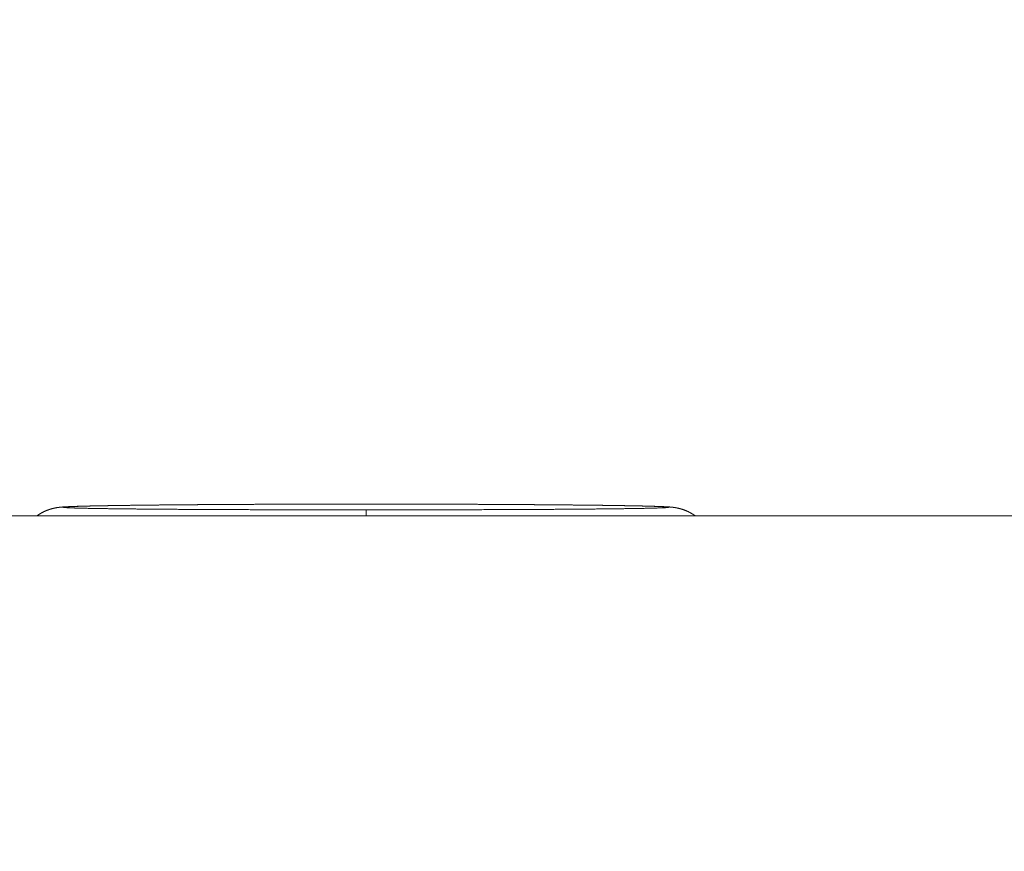
# Model space of a CAD drawing. Extents: x 0 to 21000, y 0 to 14850.
# Drawn here: x 7528 to 7598, y 1388 to 1446 of the extents above; entities that cross this region are included whole.
import ezdxf

# ---------------------------------------------------------------- set-up
doc = ezdxf.new("R2010")
doc.units = 0
doc.header["$LTSCALE"] = 10
doc.header["$MEASUREMENT"] = 0
doc.layers.get('0').update_dxf_attribs({"linetype": 'CONTINUOUS'})
doc.layers.get('DEFPOINTS').update_dxf_attribs({"color": 252, "linetype": 'CONTINUOUS'})
doc.layers.add('D-STR', color=1, linetype='CONTINUOUS', lineweight=15)
doc.layers.add('D-STR-DIM', color=7, linetype='CONTINUOUS')
doc.styles.add('STYLE_0', font='romans.shx', dxfattribs={"width": 0.6, "bigfont": 'bigfont.shx'})
doc.dimstyles.new('S-50-(xxx)', dxfattribs={"dimscale": 50, "dimtxt": 2.5, "dimasz": 0.5, "dimexe": 0, "dimexo": 1, "dimgap": 0, "dimtad": 1, "dimdec": 1, "dimrnd": 10, "dimdsep": 46, "dimtxsty": 'STYLE_0', "dimblk": 'DOT', "dimcen": 0, "dimclrd": 256, "dimclre": 256, "dimclrt": 256, "dimadec": 0, "dimazin": 0, "dimtfac": 0.05, "dimtdec": 1, "dimtix": 1, "dimtmove": 1, "dimatfit": 3, "dimldrblk": 'NONE', "dimfxl": 1, "dimtolj": 1, "dimlwd": -1, "dimlwe": -1, "dimarcsym": 0})

# ---------------------------------------------------------------- blocks, each defined once
blk = doc.blocks.new('_DOT')
at = {"color": 0, "linetype": 'ByBlock'}
blk.add_line((-0.5, 0), (-1, 0), dxfattribs=at)
at = {"color": 0, "linetype": 'ByBlock', "const_width": 0.5}
blk.add_lwpolyline([(-0.25, 0, 1), (0.25, 0, 1)], format="xyb", close=True, dxfattribs=at)
blk = doc.blocks.new('*D24')
at = {"layer": 'D-STR-DIM', "transparency": 16777216}
for p, q in [((9014.398, 2522.604), (6785.083, 2522.604)), ((6785.083, 1155.467), (6785.083, 2497.604))]:
    blk.add_line(p, q, dxfattribs=at)
at = {"layer": 'DEFPOINTS', "color": 0, "transparency": 16777216}
for p in [(6785.083, 2522.604), (9064.398, 2522.604), (7457.786, 1130.467)]:
    blk.add_point(p, dxfattribs=at)
at = {"layer": 'D-STR-DIM', "transparency": 16777216, "xscale": 25, "yscale": 25, "zscale": 25}
for p, rotation in [((6785.083, 2522.604), 90), ((6785.083, 1130.467), 270)]:
    blk.add_blockref('_DOT', p, dxfattribs=dict(at, rotation=rotation))
at = {"layer": 'D-STR-DIM', "transparency": 16777216, "insert": (6689.845, 1826.535), "char_height": 125, "attachment_point": 5, "rotation": 90, "style": 'STYLE_0'}
blk.add_mtext('\\A1;(1390)', dxfattribs=at)
blk = doc.blocks.new('_None')

msp = doc.modelspace()

# ---------------------------------------------------------------- linework, layer by layer
at = {"layer": 'D-STR', "lineweight": 0, "extrusion": (0, 1, -2.22045e-16)}
msp.add_line((7478.011, 1411.648), (7650.699, 1411.648), dxfattribs=at)
at = {"layer": 'D-STR', "lineweight": 0}
for points in [[(7529.668, 1411.648), (7529.681, 1411.657), (7529.694, 1411.667), (7529.708, 1411.676), (7529.721, 1411.686), (7529.735, 1411.695), (7529.748, 1411.704), (7529.762, 1411.714), (7529.776, 1411.723), (7529.789, 1411.732), (7529.803, 1411.741), (7529.817, 1411.75), (7529.83, 1411.758), (7529.844, 1411.767), (7529.858, 1411.776), (7529.872, 1411.784), (7529.886, 1411.793), (7529.9, 1411.801), (7529.914, 1411.81), (7529.927, 1411.818), (7529.941, 1411.826), (7529.955, 1411.834), (7529.969, 1411.842), (7529.983, 1411.85), (7529.998, 1411.858), (7530.012, 1411.866), (7530.026, 1411.873), (7530.04, 1411.881), (7530.054, 1411.888), (7530.068, 1411.896), (7530.082, 1411.903), (7530.096, 1411.91), (7530.11, 1411.918), (7530.125, 1411.925), (7530.139, 1411.932), (7530.153, 1411.939), (7530.167, 1411.945), (7530.181, 1411.952), (7530.195, 1411.959), (7530.21, 1411.965), (7530.224, 1411.972), (7530.238, 1411.978), (7530.252, 1411.984), (7530.266, 1411.991), (7530.28, 1411.997), (7530.295, 1412.003), (7530.309, 1412.009), (7530.323, 1412.015), (7530.337, 1412.02), (7530.351, 1412.026), (7530.365, 1412.032), (7530.379, 1412.037), (7530.393, 1412.043), (7530.407, 1412.048), (7530.421, 1412.053), (7530.435, 1412.059), (7530.449, 1412.064), (7530.463, 1412.069), (7530.476, 1412.074), (7530.49, 1412.079), (7530.504, 1412.083), (7530.517, 1412.088), (7530.531, 1412.093), (7530.544, 1412.097), (7530.557, 1412.101), (7530.571, 1412.106), (7530.584, 1412.11), (7530.597, 1412.114), (7530.61, 1412.118), (7530.623, 1412.122), (7530.635, 1412.126), (7530.648, 1412.13), (7530.661, 1412.133), (7530.673, 1412.137), (7530.685, 1412.14), (7530.698, 1412.144), (7530.71, 1412.147), (7530.722, 1412.15), (7530.734, 1412.154), (7530.745, 1412.157), (7530.757, 1412.16), (7530.768, 1412.163), (7530.78, 1412.166), (7530.791, 1412.168), (7530.802, 1412.171), (7530.813, 1412.174), (7530.823, 1412.176), (7530.834, 1412.179), (7530.844, 1412.181), (7530.855, 1412.183), (7530.865, 1412.186), (7530.875, 1412.188), (7530.885, 1412.19), (7530.894, 1412.192), (7530.904, 1412.194), (7530.913, 1412.196), (7530.923, 1412.198), (7530.932, 1412.2), (7530.941, 1412.202), (7530.95, 1412.204), (7530.958, 1412.205), (7530.967, 1412.207), (7530.975, 1412.209), (7530.984, 1412.21), (7530.992, 1412.212), (7531, 1412.213), (7531.008, 1412.215), (7531.015, 1412.216), (7531.023, 1412.217), (7531.03, 1412.219), (7531.038, 1412.22), (7531.045, 1412.221), (7531.052, 1412.222), (7531.059, 1412.224), (7531.066, 1412.225), (7531.073, 1412.226), (7531.08, 1412.227), (7531.086, 1412.228), (7531.093, 1412.229), (7531.099, 1412.23), (7531.106, 1412.231), (7531.112, 1412.232), (7531.118, 1412.233), (7531.124, 1412.234), (7531.13, 1412.235), (7531.136, 1412.235), (7531.142, 1412.236), (7531.147, 1412.237), (7531.153, 1412.238), (7531.164, 1412.239), (7531.175, 1412.241), (7531.186, 1412.242), (7531.196, 1412.244), (7531.206, 1412.245), (7531.216, 1412.246), (7531.226, 1412.247), (7531.235, 1412.248), (7531.244, 1412.25), (7531.254, 1412.251), (7531.263, 1412.252), (7531.271, 1412.253), (7531.28, 1412.254), (7531.289, 1412.255), (7531.297, 1412.255), (7531.305, 1412.256), (7531.313, 1412.257), (7531.321, 1412.258), (7531.329, 1412.259), (7531.337, 1412.259), (7531.345, 1412.26), (7531.353, 1412.261), (7531.368, 1412.262), (7531.383, 1412.264), (7531.397, 1412.265), (7531.412, 1412.266), (7531.426, 1412.267), (7531.455, 1412.27), (7531.484, 1412.272), (7531.512, 1412.274), (7531.54, 1412.276), (7531.568, 1412.278), (7531.597, 1412.28), (7531.625, 1412.282), (7531.653, 1412.283), (7531.682, 1412.285), (7531.696, 1412.286), (7531.711, 1412.286), (7531.725, 1412.287), (7531.74, 1412.288), (7531.755, 1412.289), (7531.77, 1412.289), (7531.785, 1412.29), (7531.8, 1412.291), (7531.815, 1412.292), (7531.83, 1412.292), (7531.846, 1412.293), (7531.862, 1412.294), (7531.877, 1412.294), (7531.893, 1412.295), (7531.91, 1412.296), (7531.926, 1412.297), (7531.943, 1412.297), (7531.959, 1412.298), (7531.976, 1412.299), (7531.994, 1412.299), (7532.011, 1412.3), (7532.028, 1412.301), (7532.046, 1412.301), (7532.064, 1412.302), (7532.082, 1412.303), (7532.1, 1412.304), (7532.119, 1412.304), (7532.137, 1412.305), (7532.156, 1412.306), (7532.175, 1412.306), (7532.194, 1412.307), (7532.214, 1412.308), (7532.233, 1412.308), (7532.253, 1412.309), (7532.273, 1412.31), (7532.293, 1412.311), (7532.313, 1412.311), (7532.333, 1412.312), (7532.354, 1412.313), (7532.375, 1412.313), (7532.396, 1412.314), (7532.417, 1412.315), (7532.438, 1412.315), (7532.46, 1412.316), (7532.481, 1412.317), (7532.503, 1412.317), (7532.525, 1412.318), (7532.547, 1412.319), (7532.57, 1412.319), (7532.592, 1412.32), (7532.615, 1412.321), (7532.638, 1412.321), (7532.661, 1412.322), (7532.684, 1412.323), (7532.708, 1412.323), (7532.731, 1412.324), (7532.755, 1412.325), (7532.779, 1412.325), (7532.803, 1412.326), (7532.828, 1412.327), (7532.852, 1412.327), (7532.877, 1412.328), (7532.902, 1412.329), (7532.927, 1412.329), (7532.952, 1412.33), (7532.977, 1412.33), (7533.003, 1412.331), (7533.029, 1412.332), (7533.055, 1412.332), (7533.081, 1412.333), (7533.107, 1412.334), (7533.134, 1412.334), (7533.16, 1412.335), (7533.187, 1412.336), (7533.214, 1412.336), (7533.241, 1412.337), (7533.268, 1412.338), (7533.296, 1412.338), (7533.324, 1412.339), (7533.352, 1412.339), (7533.38, 1412.34), (7533.408, 1412.341), (7533.436, 1412.341), (7533.465, 1412.342), (7533.493, 1412.343), (7533.522, 1412.343), (7533.551, 1412.344), (7533.581, 1412.344), (7533.61, 1412.345), (7533.64, 1412.346), (7533.669, 1412.346), (7533.699, 1412.347), (7533.729, 1412.348), (7533.76, 1412.348), (7533.79, 1412.349), (7533.821, 1412.349), (7533.852, 1412.35), (7533.883, 1412.351), (7533.914, 1412.351), (7533.945, 1412.352), (7533.977, 1412.352), (7534.008, 1412.353), (7534.04, 1412.354), (7534.072, 1412.354), (7534.104, 1412.355), (7534.137, 1412.355), (7534.169, 1412.356), (7534.202, 1412.357), (7534.235, 1412.357), (7534.268, 1412.358), (7534.301, 1412.358), (7534.334, 1412.359), (7534.368, 1412.36), (7534.402, 1412.36), (7534.436, 1412.361), (7534.47, 1412.361), (7534.504, 1412.362), (7534.538, 1412.363), (7534.573, 1412.363), (7534.608, 1412.364), (7534.643, 1412.364), (7534.678, 1412.365), (7534.713, 1412.366), (7534.748, 1412.366), (7534.784, 1412.367), (7534.82, 1412.367), (7534.856, 1412.368), (7534.892, 1412.369), (7534.928, 1412.369), (7534.965, 1412.37), (7535.001, 1412.37), (7535.038, 1412.371), (7535.075, 1412.371), (7535.112, 1412.372), (7535.149, 1412.373), (7535.187, 1412.373), (7535.225, 1412.374), (7535.262, 1412.374), (7535.301, 1412.375), (7535.339, 1412.376), (7535.377, 1412.376), (7535.416, 1412.377), (7535.455, 1412.377), (7535.493, 1412.378), (7535.533, 1412.378), (7535.572, 1412.379), (7535.611, 1412.38), (7535.651, 1412.38), (7535.691, 1412.381), (7535.731, 1412.381), (7535.771, 1412.382), (7535.811, 1412.382), (7535.852, 1412.383), (7535.892, 1412.383), (7535.933, 1412.384), (7535.974, 1412.385), (7536.015, 1412.385), (7536.057, 1412.386), (7536.098, 1412.386), (7536.14, 1412.387), (7536.182, 1412.387), (7536.224, 1412.388), (7536.266, 1412.388), (7536.308, 1412.389), (7536.351, 1412.39), (7536.393, 1412.39), (7536.436, 1412.391), (7536.479, 1412.391), (7536.522, 1412.392), (7536.566, 1412.392), (7536.609, 1412.393), (7536.653, 1412.393), (7536.697, 1412.394), (7536.741, 1412.395), (7536.785, 1412.395), (7536.829, 1412.396), (7536.873, 1412.396), (7536.918, 1412.397), (7536.963, 1412.397), (7537.008, 1412.398), (7537.053, 1412.398), (7537.098, 1412.399), (7537.143, 1412.399), (7537.189, 1412.4), (7537.234, 1412.4), (7537.28, 1412.401), (7537.326, 1412.401), (7537.372, 1412.402), (7537.418, 1412.402), (7537.465, 1412.403), (7537.511, 1412.403), (7537.558, 1412.404), (7537.605, 1412.405), (7537.652, 1412.405), (7537.699, 1412.406), (7537.746, 1412.406), (7537.794, 1412.407), (7537.841, 1412.407), (7537.889, 1412.408), (7537.937, 1412.408), (7537.985, 1412.409), (7538.033, 1412.409), (7538.081, 1412.41), (7538.129, 1412.41), (7538.178, 1412.411), (7538.227, 1412.411), (7538.275, 1412.412), (7538.324, 1412.412), (7538.373, 1412.413), (7538.423, 1412.413), (7538.472, 1412.414), (7538.522, 1412.414), (7538.571, 1412.414), (7538.621, 1412.415), (7538.671, 1412.415), (7538.721, 1412.416), (7538.771, 1412.416), (7538.821, 1412.417), (7538.872, 1412.417), (7538.922, 1412.418), (7538.973, 1412.418), (7539.024, 1412.419), (7539.075, 1412.419), (7539.126, 1412.42), (7539.177, 1412.42), (7539.228, 1412.421), (7539.28, 1412.421), (7539.331, 1412.422), (7539.383, 1412.422), (7539.435, 1412.422), (7539.487, 1412.423), (7539.539, 1412.423), (7539.591, 1412.424), (7539.643, 1412.424), (7539.696, 1412.425), (7539.748, 1412.425), (7539.801, 1412.426), (7539.854, 1412.426), (7539.907, 1412.426), (7539.96, 1412.427), (7540.013, 1412.427), (7540.066, 1412.428), (7540.12, 1412.428), (7540.173, 1412.429), (7540.227, 1412.429), (7540.281, 1412.43), (7540.335, 1412.43), (7540.389, 1412.43), (7540.443, 1412.431), (7540.497, 1412.431), (7540.552, 1412.432), (7540.606, 1412.432), (7540.661, 1412.432), (7540.716, 1412.433), (7540.771, 1412.433), (7540.826, 1412.434), (7540.881, 1412.434), (7540.937, 1412.435), (7540.992, 1412.435), (7541.048, 1412.435), (7541.103, 1412.436), (7541.159, 1412.436), (7541.215, 1412.437), (7541.271, 1412.437), (7541.328, 1412.437), (7541.384, 1412.438), (7541.44, 1412.438), (7541.497, 1412.439), (7541.554, 1412.439), (7541.611, 1412.439), (7541.667, 1412.44), (7541.724, 1412.44), (7541.782, 1412.44), (7541.839, 1412.441), (7541.896, 1412.441), (7541.954, 1412.442), (7542.011, 1412.442), (7542.069, 1412.442), (7542.127, 1412.443), (7542.185, 1412.443), (7542.243, 1412.443), (7542.301, 1412.444), (7542.359, 1412.444), (7542.417, 1412.444), (7542.476, 1412.445), (7542.534, 1412.445), (7542.593, 1412.446), (7542.652, 1412.446), (7542.711, 1412.446), (7542.77, 1412.447), (7542.829, 1412.447), (7542.888, 1412.447), (7542.947, 1412.448), (7543.006, 1412.448), (7543.066, 1412.448), (7543.125, 1412.449), (7543.185, 1412.449), (7543.244, 1412.449), (7543.304, 1412.45), (7543.364, 1412.45), (7543.424, 1412.45), (7543.484, 1412.451), (7543.544, 1412.451), (7543.604, 1412.451), (7543.665, 1412.452), (7543.725, 1412.452), (7543.785, 1412.452), (7543.846, 1412.453), (7543.907, 1412.453), (7543.967, 1412.453), (7544.028, 1412.453), (7544.089, 1412.454), (7544.15, 1412.454), (7544.211, 1412.454), (7544.333, 1412.455), (7544.456, 1412.456), (7544.579, 1412.456), (7544.702, 1412.457), (7544.825, 1412.457), (7544.949, 1412.458), (7545.073, 1412.458), (7545.197, 1412.459), (7545.321, 1412.459), (7545.446, 1412.46), (7545.571, 1412.46), (7545.696, 1412.461), (7545.822, 1412.461), (7545.947, 1412.462), (7546.073, 1412.462), (7546.136, 1412.463), (7546.199, 1412.463), (7546.262, 1412.463), (7546.326, 1412.463), (7546.389, 1412.464), (7546.452, 1412.464), (7546.579, 1412.464), (7546.707, 1412.465), (7546.834, 1412.465), (7546.962, 1412.465), (7547.091, 1412.466), (7547.219, 1412.466), (7547.348, 1412.467), (7547.477, 1412.467), (7547.606, 1412.467), (7547.735, 1412.468), (7547.865, 1412.468), (7547.995, 1412.468), (7548.125, 1412.469), (7548.255, 1412.469), (7548.386, 1412.469), (7548.517, 1412.47), (7548.648, 1412.47), (7548.779, 1412.47), (7548.91, 1412.471), (7549.041, 1412.471), (7549.173, 1412.471), (7549.304, 1412.471), (7549.436, 1412.472), (7549.568, 1412.472), (7549.7, 1412.472), (7549.832, 1412.472), (7549.965, 1412.472), (7550.097, 1412.473), (7550.23, 1412.473), (7550.362, 1412.473), (7550.627, 1412.473), (7550.893, 1412.474), (7551.159, 1412.474), (7551.69, 1412.474), (7551.956, 1412.474), (7552.222, 1412.474), (7552.488, 1412.475), (7552.753, 1412.475), (7553.019, 1412.475), (7553.284, 1412.474), (7553.55, 1412.474), (7553.816, 1412.474), (7554.347, 1412.474), (7554.613, 1412.474), (7554.879, 1412.473), (7555.144, 1412.473), (7555.277, 1412.473), (7555.409, 1412.473), (7555.541, 1412.472), (7555.674, 1412.472), (7555.806, 1412.472), (7555.938, 1412.472), (7556.07, 1412.472), (7556.202, 1412.471), (7556.333, 1412.471), (7556.465, 1412.471), (7556.596, 1412.471), (7556.728, 1412.47), (7556.859, 1412.47), (7556.99, 1412.47), (7557.12, 1412.469), (7557.251, 1412.469), (7557.381, 1412.469), (7557.511, 1412.468), (7557.641, 1412.468), (7557.771, 1412.468), (7557.9, 1412.467), (7558.03, 1412.467), (7558.159, 1412.467), (7558.287, 1412.466), (7558.416, 1412.466), (7558.544, 1412.466), (7558.672, 1412.465), (7558.8, 1412.465), (7558.927, 1412.464), (7559.054, 1412.464), (7559.181, 1412.463), (7559.244, 1412.463), (7559.308, 1412.463), (7559.371, 1412.463), (7559.434, 1412.462), (7559.56, 1412.462), (7559.685, 1412.462), (7559.811, 1412.461), (7559.936, 1412.461), (7560.061, 1412.46), (7560.186, 1412.46), (7560.31, 1412.459), (7560.435, 1412.458), (7560.559, 1412.458), (7560.682, 1412.457), (7560.806, 1412.457), (7560.929, 1412.456), (7561.052, 1412.456), (7561.174, 1412.455), (7561.236, 1412.455), (7561.297, 1412.454), (7561.358, 1412.454), (7561.419, 1412.454), (7561.48, 1412.454), (7561.54, 1412.453), (7561.601, 1412.453), (7561.662, 1412.453), (7561.722, 1412.452), (7561.783, 1412.452), (7561.843, 1412.452), (7561.903, 1412.451), (7561.963, 1412.451), (7562.024, 1412.451), (7562.084, 1412.45), (7562.144, 1412.45), (7562.203, 1412.45), (7562.263, 1412.449), (7562.323, 1412.449), (7562.382, 1412.449), (7562.442, 1412.448), (7562.501, 1412.448), (7562.56, 1412.448), (7562.62, 1412.447), (7562.679, 1412.447), (7562.738, 1412.447), (7562.797, 1412.446), (7562.855, 1412.446), (7562.914, 1412.446), (7562.973, 1412.445), (7563.031, 1412.445), (7563.09, 1412.445), (7563.148, 1412.444), (7563.206, 1412.444), (7563.264, 1412.443), (7563.322, 1412.443), (7563.38, 1412.443), (7563.438, 1412.442), (7563.495, 1412.442), (7563.553, 1412.442), (7563.61, 1412.441), (7563.668, 1412.441), (7563.725, 1412.44), (7563.782, 1412.44), (7563.839, 1412.44), (7563.896, 1412.439), (7563.953, 1412.439), (7564.009, 1412.439), (7564.066, 1412.438), (7564.122, 1412.438), (7564.178, 1412.437), (7564.235, 1412.437), (7564.291, 1412.437), (7564.347, 1412.436), (7564.402, 1412.436), (7564.458, 1412.435), (7564.514, 1412.435), (7564.569, 1412.435), (7564.624, 1412.434), (7564.68, 1412.434), (7564.735, 1412.433), (7564.789, 1412.433), (7564.844, 1412.433), (7564.899, 1412.432), (7564.953, 1412.432), (7565.008, 1412.431), (7565.062, 1412.431), (7565.116, 1412.43), (7565.17, 1412.43), (7565.224, 1412.43), (7565.278, 1412.429), (7565.331, 1412.429), (7565.385, 1412.428), (7565.438, 1412.428), (7565.491, 1412.427), (7565.544, 1412.427), (7565.597, 1412.427), (7565.65, 1412.426), (7565.703, 1412.426), (7565.756, 1412.425), (7565.808, 1412.425), (7565.86, 1412.424), (7565.913, 1412.424), (7565.965, 1412.423), (7566.017, 1412.423), (7566.069, 1412.423), (7566.12, 1412.422), (7566.172, 1412.422), (7566.224, 1412.421), (7566.275, 1412.421), (7566.326, 1412.42), (7566.377, 1412.42), (7566.429, 1412.419), (7566.479, 1412.419), (7566.53, 1412.418), (7566.581, 1412.418), (7566.631, 1412.417), (7566.682, 1412.417), (7566.732, 1412.416), (7566.782, 1412.416), (7566.832, 1412.415), (7566.882, 1412.415), (7566.932, 1412.415), (7566.982, 1412.414), (7567.031, 1412.414), (7567.081, 1412.413), (7567.13, 1412.413), (7567.179, 1412.412), (7567.228, 1412.412), (7567.277, 1412.411), (7567.326, 1412.411), (7567.374, 1412.41), (7567.423, 1412.41), (7567.471, 1412.409), (7567.519, 1412.409), (7567.567, 1412.408), (7567.615, 1412.408), (7567.663, 1412.407), (7567.71, 1412.407), (7567.758, 1412.406), (7567.805, 1412.406), (7567.852, 1412.405), (7567.9, 1412.405), (7567.946, 1412.404), (7567.993, 1412.404), (7568.04, 1412.403), (7568.086, 1412.403), (7568.133, 1412.402), (7568.179, 1412.401), (7568.225, 1412.401), (7568.271, 1412.4), (7568.317, 1412.4), (7568.362, 1412.399), (7568.408, 1412.399), (7568.453, 1412.398), (7568.498, 1412.398), (7568.543, 1412.397), (7568.588, 1412.397), (7568.632, 1412.396), (7568.677, 1412.396), (7568.721, 1412.395), (7568.766, 1412.395), (7568.81, 1412.394), (7568.854, 1412.394), (7568.897, 1412.393), (7568.941, 1412.392), (7568.984, 1412.392), (7569.028, 1412.391), (7569.071, 1412.391), (7569.114, 1412.39), (7569.157, 1412.39), (7569.199, 1412.389), (7569.242, 1412.389), (7569.284, 1412.388), (7569.326, 1412.388), (7569.368, 1412.387), (7569.41, 1412.386), (7569.452, 1412.386), (7569.493, 1412.385), (7569.534, 1412.385), (7569.576, 1412.384), (7569.616, 1412.384), (7569.657, 1412.383), (7569.698, 1412.383), (7569.738, 1412.382), (7569.779, 1412.381), (7569.819, 1412.381), (7569.859, 1412.38), (7569.899, 1412.38), (7569.938, 1412.379), (7569.978, 1412.379), (7570.017, 1412.378), (7570.056, 1412.377), (7570.095, 1412.377), (7570.134, 1412.376), (7570.172, 1412.376), (7570.211, 1412.375), (7570.249, 1412.375), (7570.287, 1412.374), (7570.325, 1412.373), (7570.362, 1412.373), (7570.4, 1412.372), (7570.437, 1412.372), (7570.475, 1412.371), (7570.512, 1412.37), (7570.548, 1412.37), (7570.585, 1412.369), (7570.622, 1412.369), (7570.658, 1412.368), (7570.694, 1412.368), (7570.73, 1412.367), (7570.766, 1412.366), (7570.802, 1412.366), (7570.837, 1412.365), (7570.873, 1412.365), (7570.908, 1412.364), (7570.943, 1412.363), (7570.978, 1412.363), (7571.012, 1412.362), (7571.047, 1412.362), (7571.081, 1412.361), (7571.115, 1412.36), (7571.149, 1412.36), (7571.183, 1412.359), (7571.216, 1412.359), (7571.25, 1412.358), (7571.283, 1412.357), (7571.316, 1412.357), (7571.349, 1412.356), (7571.382, 1412.356), (7571.414, 1412.355), (7571.447, 1412.354), (7571.479, 1412.354), (7571.511, 1412.353), (7571.543, 1412.353), (7571.575, 1412.352), (7571.606, 1412.351), (7571.637, 1412.351), (7571.669, 1412.35), (7571.7, 1412.349), (7571.73, 1412.349), (7571.761, 1412.348), (7571.791, 1412.348), (7571.822, 1412.347), (7571.852, 1412.346), (7571.882, 1412.346), (7571.911, 1412.345), (7571.941, 1412.344), (7571.97, 1412.344), (7572, 1412.343), (7572.029, 1412.343), (7572.057, 1412.342), (7572.086, 1412.341), (7572.115, 1412.341), (7572.143, 1412.34), (7572.171, 1412.339), (7572.199, 1412.339), (7572.227, 1412.338), (7572.254, 1412.338), (7572.282, 1412.337), (7572.309, 1412.336), (7572.336, 1412.336), (7572.363, 1412.335), (7572.389, 1412.334), (7572.416, 1412.334), (7572.442, 1412.333), (7572.468, 1412.332), (7572.494, 1412.332), (7572.52, 1412.331), (7572.545, 1412.33), (7572.571, 1412.33), (7572.596, 1412.329), (7572.621, 1412.329), (7572.646, 1412.328), (7572.67, 1412.327), (7572.695, 1412.327), (7572.719, 1412.326), (7572.743, 1412.325), (7572.767, 1412.325), (7572.791, 1412.324), (7572.814, 1412.323), (7572.838, 1412.323), (7572.861, 1412.322), (7572.884, 1412.321), (7572.906, 1412.321), (7572.929, 1412.32), (7572.951, 1412.319), (7572.974, 1412.319), (7572.996, 1412.318), (7573.017, 1412.317), (7573.039, 1412.317), (7573.06, 1412.316), (7573.082, 1412.315), (7573.103, 1412.315), (7573.124, 1412.314), (7573.144, 1412.313), (7573.165, 1412.313), (7573.185, 1412.312), (7573.205, 1412.311), (7573.225, 1412.311), (7573.245, 1412.31), (7573.264, 1412.309), (7573.284, 1412.309), (7573.303, 1412.308), (7573.322, 1412.307), (7573.341, 1412.307), (7573.359, 1412.306), (7573.377, 1412.305), (7573.396, 1412.305), (7573.414, 1412.304), (7573.431, 1412.303), (7573.449, 1412.303), (7573.467, 1412.302), (7573.484, 1412.301), (7573.501, 1412.301), (7573.518, 1412.3), (7573.535, 1412.299), (7573.551, 1412.299), (7573.568, 1412.298), (7573.584, 1412.297), (7573.601, 1412.296), (7573.617, 1412.296), (7573.633, 1412.295), (7573.649, 1412.294), (7573.664, 1412.294), (7573.68, 1412.293), (7573.696, 1412.292), (7573.711, 1412.291), (7573.726, 1412.291), (7573.741, 1412.29), (7573.757, 1412.289), (7573.772, 1412.288), (7573.787, 1412.288), (7573.801, 1412.287), (7573.816, 1412.286), (7573.831, 1412.285), (7573.86, 1412.283), (7573.889, 1412.282), (7573.917, 1412.28), (7573.946, 1412.278), (7573.974, 1412.276), (7574.002, 1412.274), (7574.03, 1412.272), (7574.044, 1412.271), (7574.058, 1412.27), (7574.085, 1412.268), (7574.099, 1412.267), (7574.113, 1412.266), (7574.127, 1412.265), (7574.141, 1412.264), (7574.148, 1412.263), (7574.156, 1412.263), (7574.163, 1412.262), (7574.171, 1412.261), (7574.178, 1412.261), (7574.186, 1412.26), (7574.194, 1412.259), (7574.202, 1412.258), (7574.21, 1412.257), (7574.219, 1412.257), (7574.227, 1412.256), (7574.236, 1412.255), (7574.245, 1412.254), (7574.254, 1412.253), (7574.263, 1412.251), (7574.273, 1412.25), (7574.283, 1412.249), (7574.293, 1412.248), (7574.303, 1412.246), (7574.313, 1412.245), (7574.324, 1412.244), (7574.335, 1412.242), (7574.346, 1412.24), (7574.358, 1412.239), (7574.369, 1412.237), (7574.375, 1412.236), (7574.381, 1412.235), (7574.388, 1412.234), (7574.394, 1412.233), (7574.4, 1412.232), (7574.407, 1412.231), (7574.413, 1412.23), (7574.42, 1412.229), (7574.426, 1412.228), (7574.433, 1412.227), (7574.44, 1412.226), (7574.447, 1412.225), (7574.454, 1412.224), (7574.461, 1412.222), (7574.468, 1412.221), (7574.475, 1412.22), (7574.482, 1412.219), (7574.49, 1412.217), (7574.498, 1412.216), (7574.505, 1412.215), (7574.513, 1412.213), (7574.521, 1412.212), (7574.529, 1412.21), (7574.538, 1412.209), (7574.546, 1412.207), (7574.555, 1412.205), (7574.563, 1412.204), (7574.572, 1412.202), (7574.581, 1412.2), (7574.59, 1412.198), (7574.599, 1412.196), (7574.609, 1412.194), (7574.618, 1412.192), (7574.628, 1412.19), (7574.638, 1412.188), (7574.648, 1412.186), (7574.658, 1412.183), (7574.668, 1412.181), (7574.679, 1412.179), (7574.689, 1412.176), (7574.7, 1412.174), (7574.711, 1412.171), (7574.722, 1412.168), (7574.733, 1412.165), (7574.744, 1412.162), (7574.756, 1412.159), (7574.768, 1412.156), (7574.779, 1412.153), (7574.791, 1412.15), (7574.803, 1412.147), (7574.816, 1412.143), (7574.828, 1412.14), (7574.84, 1412.136), (7574.853, 1412.133), (7574.866, 1412.129), (7574.878, 1412.125), (7574.891, 1412.121), (7574.904, 1412.117), (7574.917, 1412.113), (7574.93, 1412.109), (7574.943, 1412.105), (7574.957, 1412.101), (7574.97, 1412.096), (7574.983, 1412.092), (7574.997, 1412.087), (7575.011, 1412.082), (7575.024, 1412.078), (7575.038, 1412.073), (7575.051, 1412.068), (7575.065, 1412.063), (7575.079, 1412.058), (7575.093, 1412.053), (7575.107, 1412.047), (7575.121, 1412.042), (7575.135, 1412.036), (7575.149, 1412.031), (7575.163, 1412.025), (7575.177, 1412.02), (7575.191, 1412.014), (7575.205, 1412.008), (7575.219, 1412.002), (7575.233, 1411.996), (7575.247, 1411.99), (7575.262, 1411.983), (7575.276, 1411.977), (7575.29, 1411.971), (7575.304, 1411.964), (7575.318, 1411.958), (7575.332, 1411.951), (7575.347, 1411.944), (7575.361, 1411.937), (7575.375, 1411.931), (7575.389, 1411.924), (7575.403, 1411.916), (7575.417, 1411.909), (7575.431, 1411.902), (7575.445, 1411.895), (7575.46, 1411.887), (7575.474, 1411.88), (7575.488, 1411.872), (7575.502, 1411.865), (7575.516, 1411.857), (7575.53, 1411.849), (7575.544, 1411.841), (7575.558, 1411.833), (7575.572, 1411.825), (7575.586, 1411.817), (7575.6, 1411.809), (7575.613, 1411.801), (7575.627, 1411.792), (7575.641, 1411.784), (7575.655, 1411.775), (7575.669, 1411.767), (7575.682, 1411.758), (7575.696, 1411.749), (7575.71, 1411.74), (7575.723, 1411.732), (7575.737, 1411.723), (7575.75, 1411.714), (7575.764, 1411.704), (7575.777, 1411.695), (7575.791, 1411.686), (7575.804, 1411.677), (7575.817, 1411.667), (7575.83, 1411.658), (7575.844, 1411.648)], [(7552.759, 1412.071), (7552.759, 1412.066), (7552.759, 1412.055), (7552.759, 1412.036), (7552.759, 1412.011), (7552.759, 1411.979), (7552.759, 1411.941), (7552.759, 1411.895), (7552.759, 1411.843), (7552.759, 1411.785), (7552.759, 1411.72), (7552.759, 1411.648)]]:
    msp.add_lwpolyline(points, dxfattribs=at)
msp.add_lwpolyline([(7552.759, 1412.071), (7552.239, 1412.071), (7551.718, 1412.071), (7551.198, 1412.071), (7550.679, 1412.071), (7550.42, 1412.072), (7550.162, 1412.072), (7549.903, 1412.072), (7549.646, 1412.072), (7549.388, 1412.073), (7549.131, 1412.073), (7548.875, 1412.073), (7548.619, 1412.074), (7548.364, 1412.074), (7548.11, 1412.075), (7547.856, 1412.075), (7547.603, 1412.076), (7547.351, 1412.076), (7547.099, 1412.077), (7546.848, 1412.077), (7546.599, 1412.078), (7546.35, 1412.078), (7546.102, 1412.079), (7545.855, 1412.08), (7545.609, 1412.08), (7545.365, 1412.081), (7545.121, 1412.082), (7544.879, 1412.082), (7544.758, 1412.083), (7544.637, 1412.083), (7544.517, 1412.084), (7544.397, 1412.084), (7544.278, 1412.084), (7544.159, 1412.085), (7544.04, 1412.085), (7543.921, 1412.086), (7543.803, 1412.086), (7543.685, 1412.087), (7543.568, 1412.087), (7543.45, 1412.087), (7543.333, 1412.088), (7543.217, 1412.088), (7543.101, 1412.089), (7542.985, 1412.089), (7542.87, 1412.09), (7542.755, 1412.09), (7542.64, 1412.091), (7542.526, 1412.091), (7542.412, 1412.092), (7542.299, 1412.092), (7542.185, 1412.093), (7542.073, 1412.093), (7541.961, 1412.094), (7541.849, 1412.094), (7541.737, 1412.095), (7541.626, 1412.095), (7541.515, 1412.096), (7541.405, 1412.097), (7541.295, 1412.097), (7541.186, 1412.098), (7541.077, 1412.098), (7540.969, 1412.099), (7540.861, 1412.099), (7540.753, 1412.1), (7540.646, 1412.101), (7540.539, 1412.101), (7540.433, 1412.102), (7540.327, 1412.102), (7540.222, 1412.103), (7540.117, 1412.104), (7540.013, 1412.104), (7539.909, 1412.105), (7539.805, 1412.106), (7539.702, 1412.106), (7539.6, 1412.107), (7539.498, 1412.108), (7539.396, 1412.108), (7539.295, 1412.109), (7539.195, 1412.11), (7539.095, 1412.11), (7538.996, 1412.111), (7538.897, 1412.112), (7538.798, 1412.112), (7538.7, 1412.113), (7538.603, 1412.114), (7538.506, 1412.114), (7538.41, 1412.115), (7538.314, 1412.116), (7538.219, 1412.117), (7538.124, 1412.117), (7538.03, 1412.118), (7537.936, 1412.119), (7537.843, 1412.12), (7537.751, 1412.12), (7537.659, 1412.121), (7537.568, 1412.122), (7537.477, 1412.123), (7537.387, 1412.123), (7537.297, 1412.124), (7537.208, 1412.125), (7537.12, 1412.126), (7537.032, 1412.127), (7536.945, 1412.127), (7536.858, 1412.128), (7536.772, 1412.129), (7536.687, 1412.13), (7536.602, 1412.131), (7536.518, 1412.131), (7536.434, 1412.132), (7536.351, 1412.133), (7536.269, 1412.134), (7536.187, 1412.135), (7536.106, 1412.136), (7536.026, 1412.137), (7535.946, 1412.137), (7535.867, 1412.138), (7535.789, 1412.139), (7535.711, 1412.14), (7535.634, 1412.141), (7535.557, 1412.142), (7535.481, 1412.143), (7535.406, 1412.144), (7535.332, 1412.145), (7535.258, 1412.145), (7535.185, 1412.146), (7535.112, 1412.147), (7535.04, 1412.148), (7534.969, 1412.149), (7534.898, 1412.15), (7534.828, 1412.151), (7534.759, 1412.152), (7534.691, 1412.153), (7534.623, 1412.154), (7534.556, 1412.155), (7534.489, 1412.156), (7534.423, 1412.157), (7534.358, 1412.158), (7534.294, 1412.159), (7534.23, 1412.16), (7534.167, 1412.161), (7534.105, 1412.162), (7534.043, 1412.163), (7533.982, 1412.164), (7533.922, 1412.165), (7533.862, 1412.166), (7533.803, 1412.167), (7533.745, 1412.168), (7533.688, 1412.169), (7533.631, 1412.17), (7533.575, 1412.171), (7533.52, 1412.172), (7533.465, 1412.173), (7533.411, 1412.174), (7533.358, 1412.175), (7533.306, 1412.176), (7533.254, 1412.177), (7533.203, 1412.178), (7533.153, 1412.179), (7533.103, 1412.18), (7533.055, 1412.181), (7533.007, 1412.182), (7532.959, 1412.183), (7532.913, 1412.184), (7532.867, 1412.186), (7532.822, 1412.187), (7532.778, 1412.188), (7532.734, 1412.189), (7532.691, 1412.19), (7532.649, 1412.191), (7532.608, 1412.192), (7532.567, 1412.193), (7532.527, 1412.194), (7532.488, 1412.195), (7532.45, 1412.197), (7532.413, 1412.198), (7532.376, 1412.199), (7532.34, 1412.2), (7532.305, 1412.201), (7532.27, 1412.202), (7532.237, 1412.203), (7532.204, 1412.204), (7532.172, 1412.206), (7532.14, 1412.207), (7532.11, 1412.208), (7532.08, 1412.209), (7532.051, 1412.21), (7532.023, 1412.211), (7531.996, 1412.213), (7531.969, 1412.214), (7531.943, 1412.215), (7531.918, 1412.216), (7531.894, 1412.217), (7531.87, 1412.218), (7531.848, 1412.22), (7531.826, 1412.221), (7531.805, 1412.222), (7531.785, 1412.223), (7531.765, 1412.224), (7531.746, 1412.226), (7531.728, 1412.227), (7531.711, 1412.228), (7531.695, 1412.229), (7531.679, 1412.23), (7531.665, 1412.232), (7531.651, 1412.233), (7531.638, 1412.234), (7531.625, 1412.235), (7531.614, 1412.236), (7531.603, 1412.238), (7531.593, 1412.239), (7531.584, 1412.24), (7531.575, 1412.241), (7531.568, 1412.242), (7531.561, 1412.244), (7531.555, 1412.245), (7531.549, 1412.246), (7531.545, 1412.247), (7531.541, 1412.249), (7531.538, 1412.25), (7531.536, 1412.251), (7531.535, 1412.252), (7531.535, 1412.254), (7531.535, 1412.255), (7531.536, 1412.256), (7531.538, 1412.257), (7531.541, 1412.259), (7531.544, 1412.26), (7531.548, 1412.261), (7531.553, 1412.262), (7531.559, 1412.264), (7531.566, 1412.265), (7531.573, 1412.266), (7531.582, 1412.267), (7531.591, 1412.269), (7531.6, 1412.27), (7531.611, 1412.271), (7531.623, 1412.272), (7531.635, 1412.274), (7531.648, 1412.275), (7531.662, 1412.276), (7531.676, 1412.277), (7531.692, 1412.279), (7531.708, 1412.28), (7531.725, 1412.281), (7531.743, 1412.282), (7531.761, 1412.284), (7531.781, 1412.285), (7531.801, 1412.286), (7531.822, 1412.287), (7531.844, 1412.289), (7531.866, 1412.29), (7531.89, 1412.291), (7531.914, 1412.292), (7531.939, 1412.294), (7531.965, 1412.295), (7531.991, 1412.296), (7532.019, 1412.297), (7532.047, 1412.299), (7532.076, 1412.3), (7532.106, 1412.301), (7532.136, 1412.302), (7532.167, 1412.304), (7532.2, 1412.305), (7532.233, 1412.306), (7532.266, 1412.307), (7532.301, 1412.309), (7532.336, 1412.31), (7532.372, 1412.311), (7532.409, 1412.312), (7532.447, 1412.314), (7532.485, 1412.315), (7532.524, 1412.316), (7532.564, 1412.317), (7532.605, 1412.319), (7532.646, 1412.32), (7532.689, 1412.321), (7532.732, 1412.322), (7532.775, 1412.324), (7532.82, 1412.325), (7532.865, 1412.326), (7532.911, 1412.327), (7532.958, 1412.329), (7533.005, 1412.33), (7533.053, 1412.331), (7533.102, 1412.332), (7533.152, 1412.334), (7533.202, 1412.335), (7533.254, 1412.336), (7533.305, 1412.337), (7533.358, 1412.338), (7533.411, 1412.34), (7533.465, 1412.341), (7533.52, 1412.342), (7533.576, 1412.343), (7533.632, 1412.345), (7533.689, 1412.346), (7533.746, 1412.347), (7533.805, 1412.348), (7533.864, 1412.349), (7533.923, 1412.351), (7533.984, 1412.352), (7534.045, 1412.353), (7534.107, 1412.354), (7534.169, 1412.355), (7534.232, 1412.356), (7534.296, 1412.358), (7534.361, 1412.359), (7534.426, 1412.36), (7534.492, 1412.361), (7534.558, 1412.362), (7534.626, 1412.363), (7534.694, 1412.365), (7534.762, 1412.366), (7534.831, 1412.367), (7534.901, 1412.368), (7534.972, 1412.369), (7535.043, 1412.37), (7535.115, 1412.372), (7535.188, 1412.373), (7535.261, 1412.374), (7535.335, 1412.375), (7535.409, 1412.376), (7535.484, 1412.377), (7535.56, 1412.378), (7535.637, 1412.379), (7535.714, 1412.381), (7535.791, 1412.382), (7535.87, 1412.383), (7535.949, 1412.384), (7536.028, 1412.385), (7536.109, 1412.386), (7536.189, 1412.387), (7536.271, 1412.388), (7536.353, 1412.389), (7536.436, 1412.39), (7536.519, 1412.391), (7536.603, 1412.392), (7536.687, 1412.393), (7536.772, 1412.395), (7536.858, 1412.396), (7536.945, 1412.397), (7537.031, 1412.398), (7537.119, 1412.399), (7537.207, 1412.4), (7537.296, 1412.401), (7537.385, 1412.402), (7537.475, 1412.403), (7537.565, 1412.404), (7537.657, 1412.405), (7537.748, 1412.406), (7537.84, 1412.407), (7537.933, 1412.408), (7538.026, 1412.409), (7538.12, 1412.41), (7538.215, 1412.411), (7538.31, 1412.412), (7538.405, 1412.413), (7538.502, 1412.414), (7538.598, 1412.414), (7538.696, 1412.415), (7538.793, 1412.416), (7538.892, 1412.417), (7538.991, 1412.418), (7539.09, 1412.419), (7539.19, 1412.42), (7539.29, 1412.421), (7539.391, 1412.422), (7539.493, 1412.423), (7539.595, 1412.424), (7539.697, 1412.424), (7539.8, 1412.425), (7539.904, 1412.426), (7540.008, 1412.427), (7540.112, 1412.428), (7540.217, 1412.429), (7540.323, 1412.43), (7540.429, 1412.43), (7540.535, 1412.431), (7540.642, 1412.432), (7540.749, 1412.433), (7540.857, 1412.434), (7540.965, 1412.434), (7541.074, 1412.435), (7541.183, 1412.436), (7541.292, 1412.437), (7541.402, 1412.438), (7541.513, 1412.438), (7541.623, 1412.439), (7541.735, 1412.44), (7541.846, 1412.441), (7541.958, 1412.441), (7542.071, 1412.442), (7542.184, 1412.443), (7542.297, 1412.444), (7542.41, 1412.444), (7542.524, 1412.445), (7542.639, 1412.446), (7542.754, 1412.446), (7542.869, 1412.447), (7542.984, 1412.448), (7543.1, 1412.448), (7543.216, 1412.449), (7543.333, 1412.45), (7543.45, 1412.45), (7543.567, 1412.451), (7543.685, 1412.451), (7543.803, 1412.452), (7543.921, 1412.453), (7544.04, 1412.453), (7544.159, 1412.454), (7544.278, 1412.454), (7544.398, 1412.455), (7544.518, 1412.456), (7544.638, 1412.456), (7544.758, 1412.457), (7544.879, 1412.457), (7545.122, 1412.458), (7545.365, 1412.459), (7545.61, 1412.46), (7545.856, 1412.461), (7546.103, 1412.462), (7546.35, 1412.463), (7546.599, 1412.464), (7546.849, 1412.465), (7547.099, 1412.466), (7547.351, 1412.466), (7547.603, 1412.467), (7547.856, 1412.468), (7548.109, 1412.469), (7548.364, 1412.469), (7548.619, 1412.47), (7548.875, 1412.47), (7549.131, 1412.471), (7549.388, 1412.471), (7549.645, 1412.472), (7549.903, 1412.472), (7550.161, 1412.473), (7550.419, 1412.473), (7550.678, 1412.473), (7551.197, 1412.474), (7551.717, 1412.474), (7552.237, 1412.474), (7552.758, 1412.474), (7553.279, 1412.474), (7553.8, 1412.474), (7554.32, 1412.474), (7554.839, 1412.473), (7555.098, 1412.473), (7555.357, 1412.473), (7555.615, 1412.472), (7555.873, 1412.472), (7556.131, 1412.471), (7556.388, 1412.471), (7556.644, 1412.47), (7556.9, 1412.47), (7557.156, 1412.469), (7557.41, 1412.469), (7557.664, 1412.468), (7557.918, 1412.467), (7558.17, 1412.466), (7558.422, 1412.466), (7558.673, 1412.465), (7558.923, 1412.464), (7559.172, 1412.463), (7559.42, 1412.462), (7559.667, 1412.461), (7559.912, 1412.46), (7560.157, 1412.459), (7560.401, 1412.458), (7560.522, 1412.458), (7560.643, 1412.457), (7560.764, 1412.457), (7560.885, 1412.456), (7561.005, 1412.456), (7561.125, 1412.455), (7561.244, 1412.455), (7561.364, 1412.454), (7561.482, 1412.453), (7561.601, 1412.453), (7561.719, 1412.452), (7561.837, 1412.452), (7561.954, 1412.451), (7562.071, 1412.45), (7562.188, 1412.45), (7562.305, 1412.449), (7562.421, 1412.448), (7562.536, 1412.448), (7562.651, 1412.447), (7562.766, 1412.446), (7562.881, 1412.446), (7562.995, 1412.445), (7563.109, 1412.444), (7563.222, 1412.444), (7563.335, 1412.443), (7563.447, 1412.442), (7563.559, 1412.441), (7563.671, 1412.441), (7563.782, 1412.44), (7563.893, 1412.439), (7564.004, 1412.438), (7564.114, 1412.438), (7564.223, 1412.437), (7564.332, 1412.436), (7564.441, 1412.435), (7564.549, 1412.434), (7564.657, 1412.434), (7564.765, 1412.433), (7564.872, 1412.432), (7564.978, 1412.431), (7565.084, 1412.43), (7565.19, 1412.43), (7565.295, 1412.429), (7565.399, 1412.428), (7565.504, 1412.427), (7565.607, 1412.426), (7565.711, 1412.425), (7565.813, 1412.424), (7565.916, 1412.424), (7566.017, 1412.423), (7566.119, 1412.422), (7566.219, 1412.421), (7566.32, 1412.42), (7566.419, 1412.419), (7566.519, 1412.418), (7566.618, 1412.417), (7566.716, 1412.416), (7566.814, 1412.415), (7566.911, 1412.414), (7567.008, 1412.413), (7567.104, 1412.413), (7567.199, 1412.412), (7567.295, 1412.411), (7567.389, 1412.41), (7567.483, 1412.409), (7567.577, 1412.408), (7567.67, 1412.407), (7567.762, 1412.406), (7567.854, 1412.405), (7567.945, 1412.404), (7568.036, 1412.403), (7568.126, 1412.402), (7568.216, 1412.401), (7568.305, 1412.4), (7568.393, 1412.399), (7568.481, 1412.398), (7568.568, 1412.397), (7568.655, 1412.396), (7568.741, 1412.395), (7568.827, 1412.393), (7568.912, 1412.392), (7568.996, 1412.391), (7569.08, 1412.39), (7569.163, 1412.389), (7569.245, 1412.388), (7569.327, 1412.387), (7569.409, 1412.386), (7569.489, 1412.385), (7569.569, 1412.384), (7569.649, 1412.383), (7569.728, 1412.382), (7569.806, 1412.381), (7569.883, 1412.379), (7569.96, 1412.378), (7570.036, 1412.377), (7570.112, 1412.376), (7570.187, 1412.375), (7570.261, 1412.374), (7570.335, 1412.373), (7570.408, 1412.372), (7570.48, 1412.37), (7570.552, 1412.369), (7570.623, 1412.368), (7570.693, 1412.367), (7570.763, 1412.366), (7570.832, 1412.365), (7570.9, 1412.364), (7570.967, 1412.362), (7571.034, 1412.361), (7571.1, 1412.36), (7571.166, 1412.359), (7571.23, 1412.358), (7571.295, 1412.356), (7571.358, 1412.355), (7571.42, 1412.354), (7571.482, 1412.353), (7571.544, 1412.352), (7571.604, 1412.351), (7571.664, 1412.349), (7571.723, 1412.348), (7571.781, 1412.347), (7571.839, 1412.346), (7571.896, 1412.345), (7571.952, 1412.343), (7572.007, 1412.342), (7572.062, 1412.341), (7572.116, 1412.34), (7572.169, 1412.338), (7572.222, 1412.337), (7572.273, 1412.336), (7572.324, 1412.335), (7572.375, 1412.334), (7572.424, 1412.332), (7572.473, 1412.331), (7572.521, 1412.33), (7572.568, 1412.329), (7572.615, 1412.327), (7572.661, 1412.326), (7572.706, 1412.325), (7572.75, 1412.324), (7572.793, 1412.322), (7572.836, 1412.321), (7572.878, 1412.32), (7572.919, 1412.319), (7572.96, 1412.317), (7572.999, 1412.316), (7573.038, 1412.315), (7573.076, 1412.314), (7573.114, 1412.312), (7573.15, 1412.311), (7573.186, 1412.31), (7573.221, 1412.309), (7573.255, 1412.307), (7573.289, 1412.306), (7573.321, 1412.305), (7573.353, 1412.304), (7573.384, 1412.302), (7573.415, 1412.301), (7573.444, 1412.3), (7573.473, 1412.299), (7573.501, 1412.297), (7573.528, 1412.296), (7573.554, 1412.295), (7573.58, 1412.294), (7573.604, 1412.292), (7573.628, 1412.291), (7573.651, 1412.29), (7573.674, 1412.289), (7573.695, 1412.287), (7573.716, 1412.286), (7573.736, 1412.285), (7573.755, 1412.284), (7573.773, 1412.282), (7573.791, 1412.281), (7573.808, 1412.28), (7573.823, 1412.279), (7573.839, 1412.277), (7573.853, 1412.276), (7573.867, 1412.275), (7573.879, 1412.274), (7573.891, 1412.272), (7573.903, 1412.271), (7573.913, 1412.27), (7573.923, 1412.269), (7573.931, 1412.267), (7573.94, 1412.266), (7573.947, 1412.265), (7573.953, 1412.264), (7573.959, 1412.262), (7573.964, 1412.261), (7573.968, 1412.26), (7573.971, 1412.259), (7573.974, 1412.257), (7573.976, 1412.256), (7573.977, 1412.255), (7573.977, 1412.254), (7573.976, 1412.252), (7573.975, 1412.251), (7573.973, 1412.25), (7573.97, 1412.249), (7573.966, 1412.247), (7573.961, 1412.246), (7573.956, 1412.245), (7573.95, 1412.244), (7573.943, 1412.243), (7573.935, 1412.241), (7573.927, 1412.24), (7573.918, 1412.239), (7573.908, 1412.238), (7573.897, 1412.236), (7573.885, 1412.235), (7573.873, 1412.234), (7573.86, 1412.233), (7573.846, 1412.232), (7573.831, 1412.23), (7573.816, 1412.229), (7573.8, 1412.228), (7573.783, 1412.227), (7573.765, 1412.226), (7573.746, 1412.224), (7573.727, 1412.223), (7573.707, 1412.222), (7573.686, 1412.221), (7573.664, 1412.22), (7573.642, 1412.218), (7573.618, 1412.217), (7573.594, 1412.216), (7573.57, 1412.215), (7573.544, 1412.214), (7573.518, 1412.213), (7573.491, 1412.211), (7573.463, 1412.21), (7573.434, 1412.209), (7573.405, 1412.208), (7573.375, 1412.207), (7573.344, 1412.206), (7573.312, 1412.205), (7573.279, 1412.203), (7573.246, 1412.202), (7573.212, 1412.201), (7573.177, 1412.2), (7573.142, 1412.199), (7573.105, 1412.198), (7573.068, 1412.197), (7573.03, 1412.195), (7572.992, 1412.194), (7572.952, 1412.193), (7572.912, 1412.192), (7572.871, 1412.191), (7572.829, 1412.19), (7572.787, 1412.189), (7572.744, 1412.188), (7572.7, 1412.187), (7572.655, 1412.186), (7572.609, 1412.184), (7572.563, 1412.183), (7572.516, 1412.182), (7572.468, 1412.181), (7572.419, 1412.18), (7572.37, 1412.179), (7572.32, 1412.178), (7572.269, 1412.177), (7572.218, 1412.176), (7572.165, 1412.175), (7572.112, 1412.174), (7572.058, 1412.173), (7572.004, 1412.172), (7571.948, 1412.171), (7571.892, 1412.17), (7571.835, 1412.169), (7571.778, 1412.168), (7571.72, 1412.167), (7571.661, 1412.166), (7571.601, 1412.165), (7571.541, 1412.164), (7571.48, 1412.163), (7571.418, 1412.162), (7571.355, 1412.161), (7571.292, 1412.16), (7571.228, 1412.159), (7571.164, 1412.158), (7571.098, 1412.157), (7571.032, 1412.156), (7570.966, 1412.155), (7570.898, 1412.154), (7570.83, 1412.153), (7570.761, 1412.152), (7570.692, 1412.151), (7570.622, 1412.15), (7570.551, 1412.149), (7570.48, 1412.148), (7570.407, 1412.147), (7570.335, 1412.146), (7570.261, 1412.145), (7570.187, 1412.145), (7570.112, 1412.144), (7570.037, 1412.143), (7569.961, 1412.142), (7569.884, 1412.141), (7569.807, 1412.14), (7569.729, 1412.139), (7569.65, 1412.138), (7569.571, 1412.137), (7569.491, 1412.137), (7569.41, 1412.136), (7569.329, 1412.135), (7569.247, 1412.134), (7569.165, 1412.133), (7569.082, 1412.132), (7568.998, 1412.131), (7568.914, 1412.131), (7568.829, 1412.13), (7568.744, 1412.129), (7568.657, 1412.128), (7568.571, 1412.127), (7568.484, 1412.127), (7568.396, 1412.126), (7568.307, 1412.125), (7568.218, 1412.124), (7568.129, 1412.123), (7568.038, 1412.123), (7567.948, 1412.122), (7567.856, 1412.121), (7567.765, 1412.12), (7567.672, 1412.12), (7567.579, 1412.119), (7567.486, 1412.118), (7567.392, 1412.117), (7567.297, 1412.117), (7567.202, 1412.116), (7567.106, 1412.115), (7567.01, 1412.114), (7566.913, 1412.114), (7566.816, 1412.113), (7566.718, 1412.112), (7566.62, 1412.112), (7566.521, 1412.111), (7566.421, 1412.11), (7566.322, 1412.11), (7566.221, 1412.109), (7566.12, 1412.108), (7566.019, 1412.108), (7565.917, 1412.107), (7565.815, 1412.106), (7565.712, 1412.106), (7565.609, 1412.105), (7565.505, 1412.104), (7565.401, 1412.104), (7565.296, 1412.103), (7565.191, 1412.102), (7565.085, 1412.102), (7564.979, 1412.101), (7564.872, 1412.101), (7564.765, 1412.1), (7564.658, 1412.099), (7564.55, 1412.099), (7564.441, 1412.098), (7564.333, 1412.098), (7564.223, 1412.097), (7564.114, 1412.097), (7564.004, 1412.096), (7563.893, 1412.095), (7563.782, 1412.095), (7563.671, 1412.094), (7563.559, 1412.094), (7563.447, 1412.093), (7563.334, 1412.093), (7563.221, 1412.092), (7563.108, 1412.092), (7562.994, 1412.091), (7562.88, 1412.091), (7562.766, 1412.09), (7562.651, 1412.09), (7562.535, 1412.089), (7562.42, 1412.089), (7562.304, 1412.088), (7562.187, 1412.088), (7562.07, 1412.087), (7561.953, 1412.087), (7561.836, 1412.087), (7561.718, 1412.086), (7561.6, 1412.086), (7561.481, 1412.085), (7561.362, 1412.085), (7561.243, 1412.084), (7561.124, 1412.084), (7561.004, 1412.084), (7560.884, 1412.083), (7560.763, 1412.083), (7560.642, 1412.082), (7560.521, 1412.082), (7560.4, 1412.082), (7560.156, 1412.081), (7559.912, 1412.08), (7559.666, 1412.08), (7559.419, 1412.079), (7559.171, 1412.078), (7558.922, 1412.078), (7558.672, 1412.077), (7558.422, 1412.077), (7558.17, 1412.076), (7557.918, 1412.076), (7557.665, 1412.075), (7557.411, 1412.075), (7557.156, 1412.074), (7556.901, 1412.074), (7556.645, 1412.073), (7556.389, 1412.073), (7556.132, 1412.073), (7555.874, 1412.072), (7555.616, 1412.072), (7555.358, 1412.072), (7555.099, 1412.072), (7554.84, 1412.071), (7554.321, 1412.071), (7553.801, 1412.071), (7553.28, 1412.071), (7552.759, 1412.071)], close=True, dxfattribs=at)

# ---------------------------------------------------------------- dimensions: what is measured, and where the dimension line sits
at = {"layer": 'D-STR-DIM'}
dim = msp.add_linear_dim(base=(6785.083, 2522.604), p1=(7457.786, 1130.467), p2=(9064.398, 2522.604), angle=90, dimstyle='S-50-(xxx)', override={"dimpost": '(<>)', "dimse1": 1}, dxfattribs=at)
dim.commit()
dim.dimension.update_dxf_attribs({"geometry": '*D24', "text_midpoint": (6689.845, 1826.535)})

doc.saveas('drawing.dxf')
